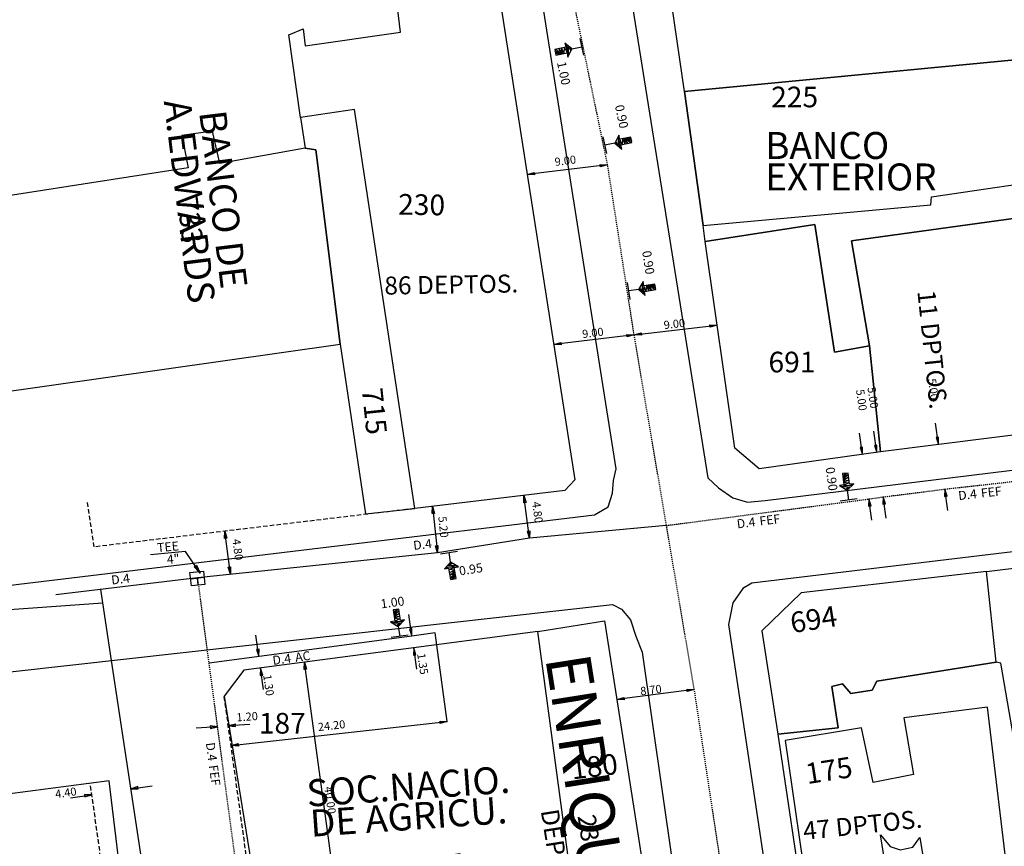
# Model space of a CAD drawing. Extents: x 349460 to 352309, y 6301240 to 6303841.
# Drawn here: x 350733 to 350843, y 6302202 to 6302294 of the extents above; entities that cross this region are included whole.
import ezdxf

# ---------------------------------------------------------------- set-up
doc = ezdxf.new("R2010")
doc.units = 0
doc.header["$MEASUREMENT"] = 0
doc.linetypes.add('DASHED', pattern=[0.75, 0.5, -0.25])
doc.linetypes.add('HIDDEN2', pattern=[0.1875, 0.125, -0.0625])
for name, color, linetype in [('ACOTADO', 7, 'CONTINUOUS'), ('EDIFICIO_COMPL', 4, 'CONTINUOUS'), ('FITTINGS', 1, 'CONTINUOUS'), ('NOMBRE_CALL_GR', 1, 'CONTINUOUS'), ('PARCELA', 7, 'CONTINUOUS'), ('PROFUNDIDAD_TUBERIA', 152, 'CONTINUOUS'), ('RED_2_SD_BP_A', 200, 'CONTINUOUS'), ('RED_2_SD_BP_C', 200, 'CONTINUOUS'), ('RED_4_AC_BP_A', 1, 'CONTINUOUS'), ('RED_4_FF_BP_A', 1, 'HIDDEN2'), ('RED_4_FF_BP_C', 1, 'HIDDEN2'), ('RED_4_SD_BP_C', 1, 'CONTINUOUS'), ('RED_6_FF_BP_C', 5, 'CONTINUOUS'), ('ROTULO_EDIF', 4, 'CONTINUOUS'), ('ROTULO_PARCELA', 7, 'CONTINUOUS'), ('SOLERA', 54, 'CONTINUOUS')]:
    doc.layers.add(name, color=color, linetype=linetype)
doc.styles.add('ROMANS', font='romans.shx', dxfattribs={"oblique": 8})

msp = doc.modelspace()

# ---------------------------------------------------------------- linework, layer by layer
at = {"layer": 'ACOTADO'}
for points in [[(350798.68, 6302277.88), (350797.9, 6302277.65), (350797.87, 6302277.92), (350798.68, 6302277.88), (350789.74, 6302276.79), (350790.52, 6302277.02), (350790.55, 6302276.75), (350789.74, 6302276.79)], [(350801.63, 6302258.97), (350802.41, 6302259.19), (350802.44, 6302258.93), (350801.63, 6302258.97), (350810.86, 6302260.04), (350810.08, 6302259.82), (350810.05, 6302260.08), (350810.86, 6302260.04)], [(350801.63, 6302258.97), (350800.85, 6302258.74), (350800.82, 6302259.01), (350801.63, 6302258.97), (350792.69, 6302257.88), (350793.47, 6302258.11), (350793.5, 6302257.84), (350792.69, 6302257.88)], [(350835.5, 6302246.75), (350835.51, 6302247.56), (350835.25, 6302247.52), (350835.5, 6302246.75), (350835.16, 6302249.12)], [(350827.04, 6302245.65), (350827.05, 6302246.46), (350826.79, 6302246.42), (350827.04, 6302245.65), (350826.7, 6302248.02)], [(350828.64, 6302245.88), (350828.65, 6302246.69), (350828.39, 6302246.65), (350828.64, 6302245.88), (350828.3, 6302248.25)], [(350790.01, 6302236.32), (350789.77, 6302237.1), (350790.03, 6302237.13), (350790.01, 6302236.32), (350789.38, 6302241.08), (350789.62, 6302240.3), (350789.35, 6302240.27), (350789.38, 6302241.08)], [(350829.68, 6302238.55), (350829.34, 6302240.92), (350829.32, 6302240.11), (350829.59, 6302240.15), (350829.34, 6302240.92)], [(350836.54, 6302239.42), (350836.2, 6302241.79), (350836.18, 6302240.98), (350836.45, 6302241.02), (350836.2, 6302241.79)], [(350779.21, 6302239.87), (350779.43, 6302239.09), (350779.16, 6302239.07), (350779.21, 6302239.87), (350779.75, 6302234.7), (350779.54, 6302235.48), (350779.8, 6302235.51), (350779.75, 6302234.7)], [(350828.08, 6302238.32), (350827.74, 6302240.69), (350827.72, 6302239.88), (350827.99, 6302239.92), (350827.74, 6302240.69)], [(350756.72, 6302232.34), (350756.48, 6302233.12), (350756.74, 6302233.15), (350756.72, 6302232.34), (350756.09, 6302237.1), (350756.33, 6302236.32), (350756.06, 6302236.29), (350756.09, 6302237.1)], [(350776.91, 6302225.44), (350776.92, 6302226.26), (350776.66, 6302226.22), (350776.91, 6302225.44), (350776.55, 6302227.82)], [(350780.85, 6302215.91), (350779.48, 6302225.78)], [(350759.88, 6302223.16), (350759.9, 6302223.97), (350759.63, 6302223.93), (350759.88, 6302223.16), (350759.54, 6302225.53)], [(350777.47, 6302221.74), (350777.11, 6302224.11), (350777.1, 6302223.3), (350777.36, 6302223.34), (350777.11, 6302224.11)], [(350770.35, 6302183.07), (350770.11, 6302183.85), (350770.38, 6302183.88), (350770.35, 6302183.07), (350764.96, 6302222.52), (350765.2, 6302221.74), (350764.94, 6302221.7), (350764.96, 6302222.52)], [(350760.4, 6302219.49), (350760.06, 6302221.87), (350760.04, 6302221.06), (350760.31, 6302221.1), (350760.06, 6302221.87)], [(350808.33, 6302219.49), (350807.55, 6302219.25), (350807.52, 6302219.52), (350808.33, 6302219.49), (350799.7, 6302218.37), (350800.48, 6302218.6), (350800.51, 6302218.34), (350799.7, 6302218.37)], [(350756.79, 6302213.25), (350757.57, 6302213.47), (350757.6, 6302213.2), (350756.79, 6302213.25), (350780.85, 6302215.91), (350780.07, 6302215.69), (350780.04, 6302215.95), (350780.85, 6302215.91)], [(350755.29, 6302215.35), (350754.48, 6302215.43), (350754.5, 6302215.16), (350755.29, 6302215.35), (350752.9, 6302215.18)], [(350758.88, 6302215.61), (350756.49, 6302215.44), (350757.29, 6302215.36), (350757.28, 6302215.63), (350756.49, 6302215.44)], [(350745.66, 6302208.43), (350746.47, 6302208.42), (350746.43, 6302208.68), (350745.66, 6302208.43), (350748.03, 6302208.78)], [(350738.93, 6302207.43), (350741.31, 6302207.78), (350740.5, 6302207.8), (350740.53, 6302207.54), (350741.31, 6302207.78)]]:
    msp.add_lwpolyline(points, dxfattribs=at)
at = {"layer": 'ACOTADO', "linetype": 'DASHED'}
for points in [[(350740.77, 6302240.31), (350741.54, 6302235.36)], [(350777.23, 6302239.63), (350741.54, 6302235.36)], [(350771.17, 6302109.49), (350770.33, 6302115.67), (350756.03, 6302218.73)], [(350750.16, 6302144.38), (350741.13, 6302209.05)]]:
    msp.add_lwpolyline(points, dxfattribs=at)
at = {"layer": 'EDIFICIO_COMPL'}
for points in [[(350803.13, 6302314.33), (350815.39, 6302316.29), (350821.23, 6302317.23), (350820.83, 6302321.93), (350839.23, 6302324.93), (350860.33, 6302328.13), (350862.33, 6302313.53), (350861.63, 6302313.43), (350862.03, 6302307.93), (350863.43, 6302292.33), (350849.03, 6302290.03), (350807.23, 6302286.03), (350803.13, 6302314.33)], [(350795.03, 6302242.83), (350793.93, 6302241.63), (350777.23, 6302239.63), (350770.53, 6302284.03), (350764.53, 6302283.13), (350763.23, 6302292.33), (350764.83, 6302293.03), (350765.03, 6302291.13), (350775.63, 6302292.63), (350775.13, 6302297.03), (350786.33, 6302298.73), (350795.03, 6302242.83)], [(350849.03, 6302290.03), (350807.23, 6302286.03), (350809.33, 6302271.13), (350834.63, 6302273.43), (350834.73, 6302274.33), (350850.33, 6302276.63), (350849.03, 6302290.03)], [(350768.93, 6302257.93), (350766.23, 6302279.53), (350765.03, 6302279.73), (350755.53, 6302278.03), (350754.73, 6302281.63), (350751.33, 6302281.13), (350752.03, 6302277.53), (350722.43, 6302272.93), (350723.13, 6302269.03), (350720.23, 6302268.63), (350721.23, 6302261.63), (350721.93, 6302256.93), (350716.83, 6302256.23), (350716.93, 6302250.53), (350768.93, 6302257.93)], [(350829.03, 6302245.93), (350827.83, 6302257.73), (350825.83, 6302269.43), (350849.73, 6302272.73), (350853.53, 6302249.03), (350829.03, 6302245.93)], [(350809.53, 6302269.33), (350821.73, 6302271.23), (350823.93, 6302257.03), (350827.83, 6302257.73), (350829.03, 6302245.93), (350815.53, 6302244.03), (350812.83, 6302246.33), (350809.53, 6302269.33)], [(350817.63, 6302214.53), (350824.33, 6302215.23), (350823.63, 6302219.83), (350824.83, 6302220.13), (350825.73, 6302219.03), (350828.13, 6302219.43), (350828.63, 6302220.43), (350841.93, 6302222.53), (350840.83, 6302232.63), (350820.23, 6302230.23), (350815.83, 6302226.03), (350817.63, 6302214.53)], [(350805.63, 6302180.43), (350798.43, 6302178.93), (350798.53, 6302177.73), (350797.43, 6302177.43), (350790.93, 6302225.93), (350798.33, 6302227.13), (350805.63, 6302180.43)], [(350828.23, 6302209.13), (350826.93, 6302215.23), (350818.43, 6302213.83), (350821.13, 6302195.13), (350830.13, 6302196.63), (350829.03, 6302203.33), (350830.13, 6302202.03), (350831.23, 6302201.63), (350832.63, 6302201.93), (350833.43, 6302203.03), (350834.43, 6302196.93), (350843.23, 6302198.33), (350840.93, 6302217.53), (350831.63, 6302216.33), (350832.73, 6302210.03), (350828.23, 6302209.13)]]:
    msp.add_lwpolyline(points, dxfattribs=at)
at = {"layer": 'FITTINGS'}
for points in [[(350753.34, 6302232.43), (350751.74, 6302234.83), (350747.81, 6302234.47)], [(350753.34, 6302232.43), (350752.69, 6302233.15), (350752.93, 6302233.31), (350753.34, 6302232.43)], [(350753.34, 6302232.43), (350752.81, 6302233.23)], [(350752.83, 6302233.24), (350753.27, 6302232.57)], [(350753.2, 6302232.73), (350752.85, 6302233.25)], [(350753.13, 6302232.87), (350752.87, 6302233.26)], [(350753.06, 6302233.02), (350752.89, 6302233.28)], [(350752.99, 6302233.16), (350752.91, 6302233.29)], [(350752.4, 6302231.01), (350752.22, 6302232.5), (350753.71, 6302232.67), (350753.89, 6302231.18), (350752.4, 6302231.01)], [(350752.71, 6302233.16), (350752.8, 6302233.02)], [(350752.73, 6302233.17), (350752.91, 6302232.9)], [(350753.01, 6302232.79), (350752.75, 6302233.18)], [(350752.77, 6302233.2), (350753.12, 6302232.67)], [(350752.79, 6302233.21), (350753.22, 6302232.56)], [(350752.3, 6302231.81), (350753.8, 6302231.99)], [(350753.14, 6302231.1), (350753.05, 6302231.84), (350753.05, 6302231.9)]]:
    msp.add_lwpolyline(points, dxfattribs=at)
at = {"layer": 'PARCELA'}
for points in [[(350803.13, 6302314.33), (350821.23, 6302317.23), (350820.83, 6302321.93), (350839.23, 6302324.93), (350860.33, 6302328.13), (350862.33, 6302313.53), (350861.63, 6302313.43), (350862.03, 6302307.93), (350863.43, 6302292.33), (350849.03, 6302290.03), (350807.23, 6302286.03), (350803.13, 6302314.33)], [(350795.03, 6302242.83), (350793.93, 6302241.63), (350777.23, 6302239.63), (350770.53, 6302284.03), (350764.53, 6302283.13), (350763.23, 6302292.33), (350764.83, 6302293.03), (350765.03, 6302291.13), (350775.63, 6302292.63), (350775.13, 6302297.03), (350786.33, 6302298.73), (350795.03, 6302242.83)], [(350807.23, 6302286.03), (350849.03, 6302290.03), (350863.43, 6302292.33), (350864.83, 6302277.13), (350865.03, 6302274.23), (350849.73, 6302272.73), (350825.83, 6302269.43), (350827.83, 6302257.73), (350823.93, 6302257.03), (350821.73, 6302271.23), (350809.53, 6302269.33), (350809.33, 6302271.13), (350807.23, 6302286.03)], [(350777.23, 6302239.63), (350770.53, 6302284.03), (350764.53, 6302283.13), (350765.03, 6302279.73), (350766.23, 6302279.53), (350768.93, 6302257.93), (350771.73, 6302239.03), (350777.23, 6302239.63)], [(350768.93, 6302257.93), (350766.23, 6302279.53), (350765.03, 6302279.73), (350755.53, 6302278.03), (350754.73, 6302281.63), (350751.33, 6302281.13), (350752.03, 6302277.53), (350722.43, 6302272.93), (350723.13, 6302269.03), (350720.23, 6302268.63), (350721.23, 6302261.63), (350721.93, 6302256.93), (350716.83, 6302256.23), (350716.93, 6302250.53), (350768.93, 6302257.93)], [(350829.03, 6302245.93), (350827.83, 6302257.73), (350825.83, 6302269.43), (350849.73, 6302272.73), (350853.53, 6302249.03), (350829.03, 6302245.93)], [(350809.53, 6302269.33), (350821.73, 6302271.23), (350823.93, 6302257.03), (350827.83, 6302257.73), (350829.03, 6302245.93), (350815.53, 6302244.03), (350812.83, 6302246.33), (350809.53, 6302269.33)], [(350855.13, 6302187.93), (350841.53, 6302185.83), (350840.73, 6302189.53), (350840.13, 6302189.33), (350839.73, 6302196.83), (350846.03, 6302197.93), (350844.63, 6302209.73), (350842.43, 6302222.43), (350841.93, 6302222.53), (350840.83, 6302232.63), (350846.63, 6302233.33), (350847.63, 6302233.03), (350848.63, 6302232.23), (350849.13, 6302231.03), (350849.53, 6302229.53), (350850.13, 6302224.73), (350855.13, 6302187.93)], [(350817.63, 6302214.53), (350824.33, 6302215.23), (350823.63, 6302219.83), (350824.83, 6302220.13), (350825.73, 6302219.03), (350828.13, 6302219.43), (350828.63, 6302220.43), (350841.93, 6302222.53), (350840.83, 6302232.63), (350820.23, 6302230.23), (350815.83, 6302226.03), (350817.63, 6302214.53)], [(350805.63, 6302180.43), (350798.43, 6302178.93), (350798.53, 6302177.73), (350797.43, 6302177.43), (350790.93, 6302225.93), (350798.33, 6302227.13), (350805.63, 6302180.43)], [(350759.43, 6302197.63), (350782.23, 6302201.23), (350783.23, 6302195.63), (350781.03, 6302195.23), (350781.33, 6302192.33), (350781.73, 6302188.63), (350784.63, 6302189.23), (350784.83, 6302184.93), (350785.53, 6302179.43), (350783.83, 6302179.03), (350784.03, 6302176.63), (350784.53, 6302174.03), (350786.13, 6302174.63), (350786.93, 6302169.73), (350798.33, 6302171.53), (350797.43, 6302177.43), (350790.93, 6302225.93), (350758.23, 6302221.63), (350756.03, 6302218.73), (350759.43, 6302197.63)], [(350820.63, 6302194.33), (350839.73, 6302196.83), (350846.03, 6302197.93), (350844.63, 6302209.73), (350842.43, 6302222.43), (350841.93, 6302222.53), (350828.63, 6302220.43), (350828.13, 6302219.43), (350825.73, 6302219.03), (350824.83, 6302220.13), (350823.63, 6302219.83), (350824.33, 6302215.23), (350817.63, 6302214.53), (350820.63, 6302194.33)], [(350744.63, 6302197.63), (350743.23, 6302209.33), (350731.93, 6302207.83), (350731.13, 6302212.73), (350701.53, 6302209.03), (350701.53, 6302204.03), (350690.63, 6302202.73), (350690.83, 6302199.63)]]:
    msp.add_lwpolyline(points, dxfattribs=at)
at = {"layer": 'PROFUNDIDAD_TUBERIA'}
for points in [[(350792.8, 6302290.7), (350792.93, 6302290.08), (350794.17, 6302290.34), (350794.26, 6302289.87), (350794.72, 6302290.78), (350793.94, 6302291.42), (350794.04, 6302290.96), (350792.8, 6302290.7)], [(350793.94, 6302291.42), (350794.19, 6302290.99)], [(350795.61, 6302291.93), (350796, 6302290.07)], [(350792.87, 6302290.39), (350793.24, 6302290.15), (350792.83, 6302290.54), (350793.39, 6302290.18), (350792.96, 6302290.73), (350793.55, 6302290.21), (350793.26, 6302290.8), (350793.7, 6302290.24), (350793.57, 6302290.86), (350793.86, 6302290.27), (350793.88, 6302290.92), (350794.17, 6302290.34), (350794.16, 6302291.14), (350794.35, 6302290.22), (350794.35, 6302291.02), (350794.6, 6302290.59), (350794.53, 6302290.9)], [(350794.26, 6302289.87), (350794.35, 6302290.22)], [(350794.72, 6302290.78), (350795.8, 6302291)], [(350798.58, 6302279.13), (350798.2, 6302280.98)], [(350801.39, 6302280.35), (350801.27, 6302280.97), (350800.03, 6302280.72), (350799.93, 6302281.18), (350799.47, 6302280.28), (350800.25, 6302279.63), (350800.16, 6302280.1), (350801.39, 6302280.35)], [(350801.33, 6302280.66), (350800.96, 6302280.91), (350801.36, 6302280.51), (350800.8, 6302280.88), (350801.24, 6302280.32), (350800.65, 6302280.84), (350800.93, 6302280.26), (350800.49, 6302280.81), (350800.62, 6302280.19), (350800.34, 6302280.78), (350800.31, 6302280.13), (350800.03, 6302280.72), (350800.03, 6302279.91), (350799.84, 6302280.84), (350799.85, 6302280.03), (350799.6, 6302280.46), (350799.66, 6302280.16)], [(350799.93, 6302281.18), (350799.84, 6302280.84)], [(350799.47, 6302280.28), (350798.39, 6302280.05)], [(350800.25, 6302279.63), (350800, 6302280.06)], [(350801.18, 6302262.9), (350800.89, 6302264.77)], [(350802.13, 6302264.01), (350801.03, 6302263.84)], [(350804.05, 6302263.99), (350803.95, 6302264.61), (350802.7, 6302264.42), (350802.63, 6302264.88), (350802.13, 6302264.01), (350802.87, 6302263.32), (350802.8, 6302263.79), (350804.05, 6302263.99)], [(350804, 6302264.3), (350803.64, 6302264.56), (350804.02, 6302264.14), (350803.48, 6302264.54), (350803.89, 6302263.96), (350803.32, 6302264.51), (350803.58, 6302263.91), (350803.17, 6302264.49), (350803.27, 6302263.87), (350803.01, 6302264.47), (350802.95, 6302263.82), (350802.7, 6302264.42), (350802.67, 6302263.61), (350802.52, 6302264.55), (350802.49, 6302263.74), (350802.26, 6302264.19), (350802.31, 6302263.88)], [(350802.63, 6302264.88), (350802.52, 6302264.55)], [(350802.87, 6302263.32), (350802.64, 6302263.77)], [(350825.43, 6302243.58), (350824.8, 6302243.51), (350824.96, 6302242.25), (350824.49, 6302242.19), (350825.35, 6302241.67), (350826.06, 6302242.39), (350825.59, 6302242.33), (350825.43, 6302243.58)], [(350825.12, 6302243.55), (350824.84, 6302243.19), (350825.27, 6302243.57), (350824.86, 6302243.04), (350825.45, 6302243.43), (350824.88, 6302242.88), (350825.49, 6302243.11), (350824.9, 6302242.72), (350825.53, 6302242.8), (350824.92, 6302242.57), (350825.57, 6302242.49), (350824.96, 6302242.25), (350825.76, 6302242.19), (350824.82, 6302242.08), (350825.62, 6302242.02), (350825.17, 6302241.8), (350825.49, 6302241.84)], [(350824.49, 6302242.19), (350824.82, 6302242.08)], [(350826.06, 6302242.39), (350825.61, 6302242.17)], [(350825.35, 6302241.67), (350825.49, 6302240.57)], [(350826.43, 6302240.69), (350824.55, 6302240.45)], [(350780.11, 6302234.6), (350781.98, 6302234.89)], [(350781.21, 6302233.65), (350781.04, 6302234.75)], [(350781.2, 6302231.73), (350781.82, 6302231.83), (350781.63, 6302233.08), (350782.09, 6302233.15), (350781.21, 6302233.65), (350780.53, 6302232.91), (350781, 6302232.98), (350781.2, 6302231.73)], [(350781.51, 6302231.78), (350781.77, 6302232.14), (350781.36, 6302231.76), (350781.75, 6302232.3), (350781.17, 6302231.89), (350781.72, 6302232.46), (350781.13, 6302232.2), (350781.7, 6302232.61), (350781.08, 6302232.51), (350781.67, 6302232.77), (350781.03, 6302232.83), (350781.63, 6302233.08), (350780.82, 6302233.11), (350781.76, 6302233.26), (350780.95, 6302233.29), (350781.4, 6302233.52), (350781.08, 6302233.47)], [(350782.09, 6302233.15), (350781.76, 6302233.26)], [(350780.53, 6302232.91), (350780.98, 6302233.14)], [(350775.46, 6302228.43), (350774.83, 6302228.35), (350775, 6302227.1), (350774.53, 6302227.03), (350775.4, 6302226.51), (350776.1, 6302227.24), (350775.63, 6302227.18), (350775.46, 6302228.43)], [(350775.15, 6302228.39), (350774.88, 6302228.04), (350775.3, 6302228.41), (350774.9, 6302227.88), (350775.48, 6302228.28), (350774.92, 6302227.72), (350775.52, 6302227.96), (350774.94, 6302227.57), (350775.57, 6302227.65), (350774.96, 6302227.41), (350775.61, 6302227.34), (350775, 6302227.1), (350775.81, 6302227.05), (350774.87, 6302226.92), (350775.67, 6302226.87), (350775.22, 6302226.65), (350775.53, 6302226.69)], [(350774.53, 6302227.03), (350774.87, 6302226.92)], [(350776.1, 6302227.24), (350775.65, 6302227.03)], [(350775.4, 6302226.51), (350775.55, 6302225.42)], [(350776.49, 6302225.54), (350774.61, 6302225.29)]]:
    msp.add_lwpolyline(points, dxfattribs=at)
at = {"layer": 'RED_2_SD_BP_A'}
msp.add_lwpolyline([(350761.28, 6302104.19), (350759.89, 6302114.5), (350743.49, 6302222.72)], dxfattribs=at)
at = {"layer": 'RED_2_SD_BP_C'}
msp.add_lwpolyline([(350743.49, 6302222.72), (350742.3, 6302230.62)], dxfattribs=at)
at = {"layer": 'RED_4_AC_BP_A'}
msp.add_lwpolyline([(350779.48, 6302225.78), (350776.91, 6302225.44), (350754.35, 6302222.42)], dxfattribs=at)
at = {"layer": 'RED_4_FF_BP_A'}
msp.add_lwpolyline([(350757.79, 6302196.65), (350754.15, 6302223.91)], dxfattribs=at)
at = {"layer": 'RED_4_FF_BP_C'}
for points in [[(350805.23, 6302237.74), (350801.63, 6302258.97), (350798.68, 6302277.88), (350794.23, 6302299.38), (350782.31, 6302379.15)], [(350830.46, 6302241.06), (350836.2, 6302241.79), (350848.23, 6302243.14)], [(350828.15, 6302240.75), (350829.34, 6302240.92), (350830.46, 6302241.06)], [(350805.21, 6302237.74), (350827.74, 6302240.69), (350828.15, 6302240.75)], [(350823.7, 6302110.26), (350821.75, 6302123.01), (350818.67, 6302143.18), (350816.2, 6302167.58), (350808.33, 6302219.49), (350805.23, 6302237.74)], [(350754.15, 6302223.91), (350753.08, 6302231.91)]]:
    msp.add_lwpolyline(points, dxfattribs=at)
at = {"layer": 'RED_4_SD_BP_C'}
for points in [[(350805.21, 6302237.74), (350790.01, 6302236.32), (350779.75, 6302234.7), (350753.05, 6302231.9)], [(350753.05, 6302231.9), (350737.31, 6302230.02)]]:
    msp.add_lwpolyline(points, dxfattribs=at)
at = {"layer": 'RED_6_FF_BP_C'}
msp.add_lwpolyline([(350678.36, 6302223.01), (350685.99, 6302222.1), (350686.91, 6302221.59), (350697.35, 6302225.9), (350742.52, 6302229.13)], dxfattribs=at)
at = {"layer": 'SOLERA'}
for points in [[(350799.63, 6302244.03), (350761.83, 6302483.23)], [(350790.83, 6302361.83), (350809.83, 6302243.03)], [(350816.23, 6302240.53), (350925.23, 6302253.93)], [(350797.23, 6302238.93), (350798.73, 6302239.83), (350799.23, 6302241.33), (350799.33, 6302242.73), (350799.63, 6302244.03)], [(350809.83, 6302243.03), (350811.03, 6302241.93), (350812.63, 6302240.83), (350814.23, 6302240.33), (350816.23, 6302240.53)], [(350902.13, 6302241.83), (350814.73, 6302231.33)], [(350708.53, 6302228.23), (350797.23, 6302238.93)], [(350814.73, 6302231.33), (350813.73, 6302230.73), (350812.63, 6302229.13)], [(350686.93, 6302215.93), (350692.83, 6302216.73), (350708.63, 6302218.83), (350799.23, 6302228.93)], [(350799.23, 6302228.93), (350800.23, 6302228.43), (350801.23, 6302227.23), (350801.83, 6302225.43), (350802.53, 6302223.63)], [(350812.63, 6302229.13), (350812.13, 6302226.73)], [(350812.13, 6302226.73), (350828.43, 6302118.13)], [(350802.53, 6302223.63), (350818.03, 6302115.63)]]:
    msp.add_lwpolyline(points, dxfattribs=at)

# ---------------------------------------------------------------- texts
at = {"layer": 'ACOTADO'}
for s, rotation, p in [('9.00', 6.9795, (350792.85, 6302277.75)), ('9.00', 6.6463, (350804.98, 6302259.59)), ('9.00', 6.9795, (350795.91, 6302258.59)), ('5.00', 278.1137, (350827.59, 6302253.08)), ('5.00', 278.1137, (350834.31, 6302254.03)), ('5.00', 278.1137, (350826.32, 6302252.82)), ('4.80', 277.4835, (350790.29, 6302240.33)), ('5.20', 276.0511, (350779.84, 6302238.71)), ('4.80', 277.4835, (350756.93, 6302236.19)), ('1.35', 278.6294, (350777.49, 6302223.45)), ('1.30', 278.1137, (350760.36, 6302221.09)), ('8.70', 7.3805, (350802.38, 6302218.84)), ('1.20', 4.068, (350757.42, 6302215.93)), ('24.20', 6.3025, (350766.5, 6302214.86)), ('4.40', 8.4119, (350737.29, 6302207.38)), ('40.00', 277.7699, (350767.16, 6302208.63))]:
    msp.add_text(s, height=0.9, rotation=rotation, dxfattribs=at).set_placement(p)
at = {"layer": 'FITTINGS', "style": 'ROMANS'}
for s, p in [('TEE', (350748.61, 6302234.76)), ('4"', (350749.7, 6302233.45))]:
    msp.add_text(s, height=1, rotation=5.3179, dxfattribs=at).set_placement(p)
at = {"layer": 'NOMBRE_CALL_GR', "style": 'ROMANS'}
msp.add_text('ENRIQUE MAC-IVER', height=5, rotation=278.9731, dxfattribs=at).set_placement((350791.73, 6302223.01))
at = {"layer": 'PROFUNDIDAD_TUBERIA', "style": 'ROMANS'}
for s, rotation, p in [('1.00', 281.7233, (350793.04, 6302289.27)), ('0.90', 281.7233, (350799.49, 6302284.45)), ('0.90', 278.9159, (350802.52, 6302268.24)), ('0.90', 277.598, (350822.94, 6302244.17)), ('0.95', 8.9954, (350782.24, 6302232.17)), ('1.00', 7.6203, (350773.5, 6302228.51))]:
    msp.add_text(s, height=1, rotation=rotation, dxfattribs=at).set_placement(p)
at = {"layer": 'RED_4_AC_BP_A', "style": 'ROMANS'}
for s, p in [('D.4', (350761.47, 6302222.22)), ('AC ', (350763.99, 6302222.56))]:
    msp.add_text(s, height=1, rotation=7.6203, dxfattribs=at).set_placement(p)
at = {"layer": 'RED_4_FF_BP_A', "style": 'ROMANS'}
for s, p in [('D.4', (350753.98, 6302213.53)), ('FEF ', (350754.32, 6302211.02))]:
    msp.add_text(s, height=1, rotation=277.598, dxfattribs=at).set_placement(p)
at = {"layer": 'RED_4_FF_BP_C', "style": 'ROMANS'}
for s, rotation, p in [('FEF ', 6.4171, (350840.27, 6302240.84)), ('D.4', 6.4171, (350837.75, 6302240.56)), ('FEF ', 7.1047, (350815.64, 6302237.73)), ('D.4', 7.1047, (350813.12, 6302237.41))]:
    msp.add_text(s, height=1, rotation=rotation, dxfattribs=at).set_placement(p)
at = {"layer": 'RED_4_SD_BP_C', "style": 'ROMANS'}
for p in [(350777.12, 6302235.01), (350743.52, 6302231.16)]:
    msp.add_text('D.4', height=1, rotation=6.8182, dxfattribs=at).set_placement(p)
at = {"layer": 'ROTULO_EDIF', "style": 'ROMANS'}
for s, height, rotation, p in [('A.EDWARDS', 3, 277.0251, (350749.3, 6302284.96)), ('BANCO DE', 3, 277.0251, (350753.23, 6302283.75)), ('86 DEPTOS.', 2, 0.974, (350773.86, 6302263.43)), ('11 DPTOS.', 2, 275.9938, (350833.14, 6302263.82)), ('SOC.NACIO.', 3, 4.0107, (350765.3, 6302206.43)), ('DE AGRICU.', 3, 4.0107, (350765.69, 6302203.09)), ('  DEPTOS.', 2, 278.9731, (350791.05, 6302207.22)), ('47 DPTOS.', 2, 6.0161, (350820.54, 6302202.74)), ('    23', 2, 278.9731, (350794.95, 6302207.82))]:
    msp.add_text(s, height=height, rotation=rotation, dxfattribs=at).set_placement(p)
for s, p in [('BANCO', (350816.23, 6302278.53)), ('EXTERIOR', (350816.23, 6302275.03))]:
    msp.add_text(s, height=3, dxfattribs=at).set_placement(p)
at = {"layer": 'ROTULO_PARCELA', "style": 'ROMANS'}
for s, p in [('225', (350816.88, 6302284.28)), ('691', (350816.58, 6302254.78)), ('187', (350759.88, 6302214.58))]:
    msp.add_text(s, height=2.3, dxfattribs=at).set_placement(p)
for s, rotation, p in [('733', 277.0251, (350750.77, 6302274.21)), ('230', 359.0153, (350775.36, 6302272.34)), ('715', 275.9938, (350771.33, 6302252.94)), ('694', 8.9954, (350819.2, 6302225.75)), ('180', 6.9901, (350794.75, 6302209.47)), ('175', 8.9954, (350820.9, 6302208.95))]:
    msp.add_text(s, height=2.3, rotation=rotation, dxfattribs=at).set_placement(p)

doc.saveas('drawing.dxf')
